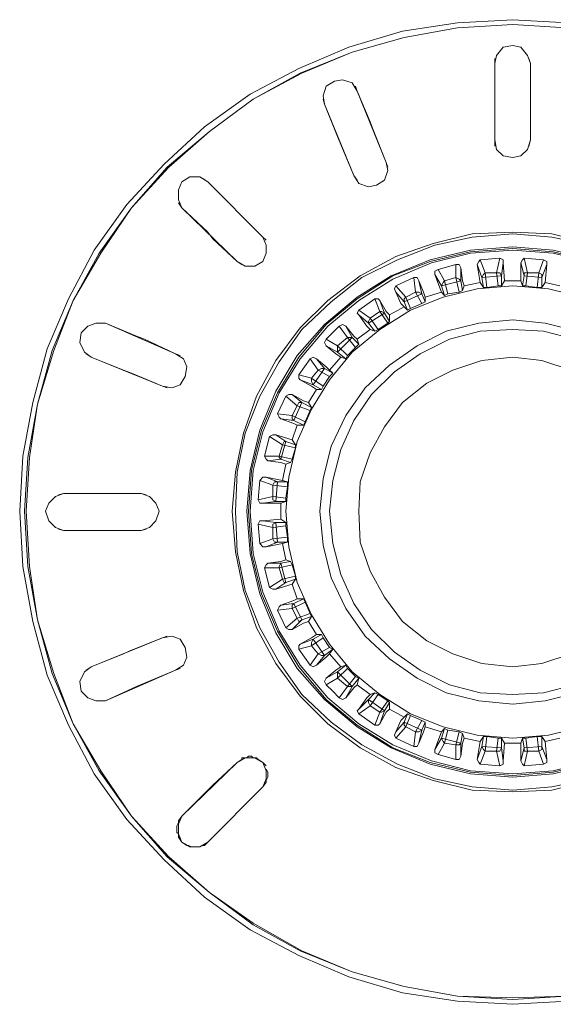
# Model space of a CAD drawing. Units: millimetres. Extents: x 589 to 3399, y 902 to 2722.
# Drawn here: x 1495 to 1509, y 2141 to 2167 of the extents above; entities that cross this region are included whole.
import ezdxf

# ---------------------------------------------------------------- set-up
doc = ezdxf.new("R2010")
doc.units = ezdxf.units.MM
doc.header["$LTSCALE"] = 50.8
doc.layers.add('レイヤー 1', color=7, linetype='Continuous', lineweight=0)

msp = doc.modelspace()

# ---------------------------------------------------------------- linework, layer by layer
at = {"layer": 'レイヤー 1', "color": 2, "linetype": 'Continuous', "lineweight": 0}
for p, q in [((1507.617, 2165.895), (1507.617, 2165.768)), ((1507.617, 2163.779), (1507.617, 2165.768)), ((1507.617, 2163.779), (1507.617, 2165.768)), ((1508.548, 2165.768), (1508.506, 2165.895)), ((1508.548, 2165.768), (1508.548, 2163.779)), ((1508.548, 2165.768), (1508.548, 2163.779)), ((1504.019, 2165.049), (1503.976, 2165.176)), ((1504.019, 2165.049), (1504.781, 2163.186)), ((1503.13, 2164.837), (1503.172, 2164.71)), ((1503.934, 2162.848), (1503.172, 2164.71)), ((1507.617, 2163.779), (1507.617, 2163.609)), ((1508.506, 2163.609), (1508.548, 2163.779)), ((1504.823, 2163.059), (1504.781, 2163.186)), ((1503.934, 2162.848), (1504.019, 2162.72)), ((1500.124, 2162.678), (1499.997, 2162.763)), ((1500.124, 2162.678), (1501.563, 2161.239)), ((1499.362, 2162.128), (1499.447, 2162.001)), ((1500.886, 2160.604), (1499.447, 2162.001)), ((1501.648, 2161.154), (1501.563, 2161.239)), ((1500.886, 2160.604), (1501.013, 2160.519)), ((1507.236, 2160.646), (1507.744, 2160.688)), ((1507.363, 2160.308), (1507.236, 2160.646)), ((1507.744, 2160.688), (1507.659, 2160.308)), ((1507.829, 2160.562), (1507.786, 2160.223)), ((1507.829, 2160.562), (1507.871, 2160.096)), ((1508.379, 2160.223), (1508.295, 2160.562)), ((1508.295, 2160.096), (1508.295, 2160.562)), ((1508.464, 2160.308), (1508.379, 2160.688)), ((1508.379, 2160.688), (1508.887, 2160.646)), ((1508.887, 2160.646), (1508.76, 2160.308)), ((1506.136, 2160.392), (1506.601, 2160.519)), ((1506.305, 2160.096), (1506.136, 2160.392)), ((1506.601, 2160.519), (1506.601, 2160.181)), ((1506.728, 2160.434), (1506.728, 2160.096)), ((1507.278, 2160.181), (1507.151, 2160.519)), ((1507.236, 2160.053), (1507.151, 2160.519)), ((1507.363, 2160.308), (1507.659, 2160.308)), ((1507.406, 2159.926), (1507.363, 2160.308)), ((1507.659, 2160.308), (1507.702, 2159.969)), ((1508.421, 2159.969), (1508.464, 2160.308)), ((1508.464, 2160.308), (1508.76, 2160.308)), ((1508.76, 2160.308), (1508.718, 2159.926)), ((1508.972, 2160.519), (1508.845, 2160.181)), ((1508.972, 2160.519), (1508.929, 2160.053)), ((1505.035, 2159.969), (1505.5, 2160.181)), ((1505.5, 2160.181), (1505.543, 2159.8)), ((1505.628, 2160.096), (1505.712, 2159.757)), ((1506.22, 2159.969), (1506.051, 2160.265)), ((1506.22, 2159.8), (1506.051, 2160.265)), ((1506.22, 2159.969), (1506.728, 2160.096)), ((1506.305, 2160.096), (1506.601, 2160.181)), ((1506.389, 2159.757), (1506.305, 2160.096)), ((1506.601, 2160.181), (1506.686, 2159.8)), ((1506.728, 2160.096), (1506.77, 2159.842)), ((1507.236, 2160.053), (1506.812, 2159.969)), ((1507.321, 2159.926), (1507.236, 2160.053)), ((1507.278, 2160.181), (1507.786, 2160.223)), ((1507.321, 2159.926), (1507.278, 2160.181)), ((1507.786, 2160.223), (1507.786, 2159.969)), ((1507.871, 2160.096), (1507.786, 2159.969)), ((1508.295, 2160.096), (1507.871, 2160.096)), ((1508.337, 2159.969), (1508.295, 2160.096)), ((1508.337, 2159.969), (1508.379, 2160.223)), ((1508.379, 2160.223), (1508.845, 2160.181)), ((1508.845, 2160.181), (1508.845, 2159.926)), ((1508.929, 2160.053), (1508.845, 2159.926)), ((1509.31, 2159.969), (1508.929, 2160.053)), ((1505.289, 2159.673), (1505.035, 2159.969)), ((1505.247, 2159.545), (1505.035, 2159.8)), ((1505.289, 2159.673), (1505.543, 2159.8)), ((1505.543, 2159.8), (1505.712, 2159.503)), ((1506.22, 2159.8), (1505.797, 2159.673)), ((1506.305, 2159.715), (1506.22, 2159.969)), ((1506.305, 2159.715), (1506.22, 2159.8)), ((1506.686, 2159.8), (1506.389, 2159.757)), ((1506.77, 2159.842), (1506.686, 2159.8)), ((1506.812, 2159.969), (1506.77, 2159.842)), ((1507.406, 2159.926), (1507.321, 2159.926)), ((1507.702, 2159.969), (1507.406, 2159.926)), ((1507.786, 2159.969), (1507.702, 2159.969)), ((1508.421, 2159.969), (1508.337, 2159.969)), ((1508.718, 2159.926), (1508.421, 2159.969)), ((1508.845, 2159.926), (1508.718, 2159.926)), ((1504.061, 2159.334), (1504.484, 2159.63)), ((1504.484, 2159.63), (1504.611, 2159.292)), ((1504.611, 2159.587), (1504.738, 2159.249)), ((1505.247, 2159.545), (1505.712, 2159.757)), ((1505.331, 2159.334), (1505.247, 2159.545)), ((1505.415, 2159.376), (1505.289, 2159.673)), ((1505.712, 2159.503), (1505.415, 2159.376)), ((1505.712, 2159.757), (1505.797, 2159.545)), ((1505.797, 2159.545), (1505.712, 2159.503)), ((1505.797, 2159.673), (1505.797, 2159.545)), ((1506.389, 2159.757), (1506.305, 2159.715)), ((1504.358, 2159.122), (1504.061, 2159.334)), ((1504.315, 2158.995), (1504.738, 2159.249)), ((1504.358, 2159.122), (1504.611, 2159.292)), ((1504.611, 2159.292), (1504.823, 2158.995)), ((1504.738, 2159.249), (1504.866, 2159.037)), ((1505.247, 2159.418), (1504.866, 2159.206)), ((1505.331, 2159.334), (1505.247, 2159.418)), ((1505.415, 2159.376), (1505.331, 2159.334)), ((1497.457, 2158.995), (1497.288, 2158.995)), ((1497.457, 2158.995), (1499.277, 2158.19)), ((1504.315, 2158.995), (1504.061, 2159.206)), ((1504.484, 2158.784), (1504.315, 2158.995)), ((1504.569, 2158.826), (1504.358, 2159.122)), ((1504.823, 2158.995), (1504.569, 2158.826)), ((1504.866, 2159.037), (1504.823, 2158.995)), ((1504.866, 2159.206), (1504.866, 2159.037)), ((1503.214, 2158.572), (1503.553, 2158.911)), ((1503.553, 2158.911), (1503.765, 2158.614)), ((1503.722, 2158.911), (1503.892, 2158.614)), ((1504.358, 2158.826), (1504.019, 2158.572)), ((1504.484, 2158.784), (1504.358, 2158.826)), ((1504.569, 2158.826), (1504.484, 2158.784)), ((1503.511, 2158.403), (1503.214, 2158.572)), ((1503.511, 2158.233), (1503.892, 2158.614)), ((1503.511, 2158.403), (1503.765, 2158.614)), ((1503.765, 2158.614), (1503.976, 2158.36)), ((1503.892, 2158.614), (1503.765, 2158.614)), ((1503.892, 2158.614), (1504.061, 2158.445)), ((1504.019, 2158.572), (1504.061, 2158.445)), ((1503.511, 2158.233), (1503.214, 2158.403)), ((1503.765, 2158.148), (1503.511, 2158.403)), ((1503.511, 2158.403), (1503.511, 2158.233)), ((1503.722, 2158.064), (1503.511, 2158.233)), ((1503.976, 2158.36), (1503.765, 2158.148)), ((1504.061, 2158.445), (1503.976, 2158.36)), ((1496.949, 2158.19), (1497.076, 2158.106)), ((1498.939, 2157.344), (1497.076, 2158.106)), ((1499.404, 2158.148), (1499.277, 2158.19)), ((1502.495, 2157.641), (1502.791, 2158.064)), ((1502.791, 2158.064), (1503.003, 2157.767)), ((1502.96, 2158.064), (1503.172, 2157.81)), ((1503.595, 2158.106), (1503.299, 2157.767)), ((1503.722, 2158.064), (1503.595, 2158.106)), ((1503.765, 2158.148), (1503.722, 2158.064)), ((1502.833, 2157.556), (1503.003, 2157.767)), ((1502.875, 2157.386), (1503.172, 2157.81)), ((1503.003, 2157.767), (1503.299, 2157.598)), ((1503.172, 2157.81), (1503.384, 2157.682)), ((1503.299, 2157.767), (1503.384, 2157.682)), ((1502.833, 2157.556), (1502.495, 2157.641)), ((1502.875, 2157.386), (1502.537, 2157.513)), ((1503.13, 2157.344), (1502.833, 2157.556)), ((1503.299, 2157.598), (1503.13, 2157.344)), ((1503.384, 2157.682), (1503.299, 2157.598)), ((1498.939, 2157.344), (1499.066, 2157.302)), ((1502.96, 2157.259), (1502.748, 2156.92)), ((1503.087, 2157.259), (1502.875, 2157.386)), ((1503.087, 2157.259), (1502.96, 2157.259)), ((1503.13, 2157.344), (1503.087, 2157.259)), ((1501.944, 2156.625), (1502.156, 2157.09)), ((1502.156, 2157.09), (1502.452, 2156.836)), ((1502.325, 2157.133), (1502.579, 2156.92)), ((1502.325, 2156.582), (1502.452, 2156.836)), ((1502.368, 2156.455), (1502.579, 2156.92)), ((1502.452, 2156.836), (1502.791, 2156.709)), ((1502.579, 2156.92), (1502.833, 2156.794)), ((1502.791, 2156.709), (1502.664, 2156.412)), ((1502.748, 2156.92), (1502.833, 2156.794)), ((1502.833, 2156.794), (1502.791, 2156.709)), ((1502.325, 2156.582), (1501.944, 2156.625)), ((1502.368, 2156.455), (1502.029, 2156.497)), ((1502.664, 2156.412), (1502.325, 2156.582)), ((1502.622, 2156.328), (1502.368, 2156.455)), ((1502.452, 2156.328), (1502.325, 2155.947)), ((1502.622, 2156.328), (1502.452, 2156.328)), ((1502.664, 2156.412), (1502.622, 2156.328)), ((1501.606, 2155.523), (1501.733, 2156.031)), ((1501.733, 2156.031), (1502.072, 2155.82)), ((1501.902, 2156.074), (1502.156, 2155.905)), ((1501.902, 2156.074), (1502.325, 2155.947)), ((1502.029, 2155.439), (1502.156, 2155.905)), ((1502.156, 2155.905), (1502.41, 2155.82)), ((1502.325, 2155.947), (1502.41, 2155.82)), ((1501.987, 2155.523), (1502.072, 2155.82)), ((1502.072, 2155.82), (1502.41, 2155.736)), ((1502.41, 2155.736), (1502.325, 2155.439)), ((1502.41, 2155.82), (1502.41, 2155.736)), ((1501.987, 2155.523), (1501.606, 2155.523)), ((1502.029, 2155.439), (1501.691, 2155.397)), ((1502.325, 2155.439), (1501.987, 2155.523)), ((1502.283, 2155.354), (1502.029, 2155.439)), ((1502.325, 2155.439), (1502.283, 2155.354)), ((1502.156, 2155.312), (1502.072, 2154.889)), ((1502.283, 2155.354), (1502.156, 2155.312)), ((1501.436, 2154.381), (1501.478, 2154.889)), ((1501.478, 2154.889), (1501.817, 2154.762)), ((1501.648, 2154.974), (1501.944, 2154.847)), ((1501.648, 2154.974), (1502.072, 2154.889)), ((1502.072, 2154.889), (1502.199, 2154.847)), ((1501.817, 2154.762), (1502.199, 2154.719)), ((1501.817, 2154.466), (1501.817, 2154.762)), ((1501.902, 2154.339), (1501.944, 2154.847)), ((1501.944, 2154.847), (1502.199, 2154.847)), ((1502.199, 2154.719), (1502.156, 2154.423)), ((1502.199, 2154.847), (1502.199, 2154.719)), ((1496.357, 2154.55), (1496.229, 2154.508)), ((1496.357, 2154.55), (1498.388, 2154.55)), ((1496.357, 2154.55), (1498.388, 2154.55)), ((1498.516, 2154.508), (1498.388, 2154.55)), ((1501.817, 2154.466), (1501.436, 2154.381)), ((1502.156, 2154.423), (1501.817, 2154.466)), ((1502.156, 2154.423), (1502.156, 2154.339)), ((1501.902, 2154.339), (1501.563, 2154.296)), ((1502.029, 2154.296), (1501.563, 2154.296)), ((1502.156, 2154.339), (1501.902, 2154.339)), ((1502.156, 2154.339), (1502.029, 2154.296)), ((1502.029, 2154.296), (1502.029, 2153.873)), ((1501.563, 2153.83), (1502.029, 2153.873)), ((1502.029, 2153.873), (1502.156, 2153.788)), ((1496.229, 2153.619), (1496.357, 2153.577)), ((1498.388, 2153.577), (1498.516, 2153.619)), ((1501.436, 2153.746), (1501.817, 2153.661)), ((1501.478, 2153.238), (1501.436, 2153.746)), ((1501.563, 2153.83), (1501.902, 2153.788)), ((1501.817, 2153.661), (1502.156, 2153.703)), ((1501.817, 2153.364), (1501.817, 2153.661)), ((1501.902, 2153.788), (1502.156, 2153.788)), ((1501.944, 2153.28), (1501.902, 2153.788)), ((1502.156, 2153.788), (1502.156, 2153.703)), ((1502.156, 2153.703), (1502.199, 2153.407)), ((1498.388, 2153.577), (1496.357, 2153.577)), ((1498.388, 2153.577), (1496.357, 2153.577)), ((1501.817, 2153.364), (1501.478, 2153.238)), ((1502.199, 2153.407), (1501.817, 2153.364)), ((1502.199, 2153.407), (1502.199, 2153.28)), ((1501.944, 2153.28), (1501.648, 2153.153)), ((1502.072, 2153.238), (1501.648, 2153.153)), ((1502.199, 2153.28), (1501.944, 2153.28)), ((1502.199, 2153.28), (1502.072, 2153.238)), ((1502.072, 2153.238), (1502.156, 2152.814)), ((1501.606, 2152.603), (1501.987, 2152.603)), ((1501.733, 2152.095), (1501.606, 2152.603)), ((1501.691, 2152.73), (1502.029, 2152.73)), ((1501.987, 2152.603), (1502.325, 2152.687)), ((1502.072, 2152.306), (1501.987, 2152.603)), ((1502.029, 2152.73), (1502.283, 2152.772)), ((1502.156, 2152.222), (1502.029, 2152.73)), ((1502.156, 2152.814), (1502.283, 2152.772)), ((1502.283, 2152.772), (1502.325, 2152.687)), ((1502.325, 2152.687), (1502.41, 2152.391)), ((1502.41, 2152.391), (1502.072, 2152.306)), ((1502.41, 2152.391), (1502.41, 2152.306)), ((1502.072, 2152.306), (1501.733, 2152.095)), ((1502.156, 2152.222), (1501.902, 2152.052)), ((1502.325, 2152.18), (1501.902, 2152.052)), ((1502.41, 2152.306), (1502.156, 2152.222)), ((1502.41, 2152.306), (1502.325, 2152.18)), ((1502.325, 2152.18), (1502.452, 2151.799)), ((1502.368, 2151.672), (1502.622, 2151.799)), ((1502.452, 2151.799), (1502.622, 2151.799)), ((1502.622, 2151.799), (1502.664, 2151.714)), ((1501.944, 2151.502), (1502.325, 2151.544)), ((1502.029, 2151.629), (1502.368, 2151.672)), ((1502.325, 2151.544), (1502.664, 2151.714)), ((1502.452, 2151.291), (1502.325, 2151.544)), ((1502.579, 2151.248), (1502.368, 2151.672)), ((1502.664, 2151.714), (1502.791, 2151.417)), ((1502.156, 2151.036), (1501.944, 2151.502)), ((1502.452, 2151.291), (1502.156, 2151.036)), ((1502.791, 2151.417), (1502.452, 2151.291)), ((1502.833, 2151.333), (1502.579, 2151.248)), ((1502.833, 2151.333), (1502.748, 2151.206)), ((1502.791, 2151.417), (1502.833, 2151.333)), ((1502.579, 2151.248), (1502.325, 2150.994)), ((1502.748, 2151.206), (1502.96, 2150.867)), ((1497.076, 2150.02), (1498.939, 2150.782)), ((1499.066, 2150.825), (1498.939, 2150.782)), ((1502.833, 2150.571), (1503.13, 2150.782)), ((1502.875, 2150.74), (1503.087, 2150.867)), ((1502.96, 2150.867), (1503.087, 2150.867)), ((1503.087, 2150.867), (1503.13, 2150.782)), ((1503.13, 2150.782), (1503.299, 2150.528)), ((1502.495, 2150.486), (1502.833, 2150.571)), ((1502.537, 2150.613), (1502.875, 2150.74)), ((1503.003, 2150.359), (1502.833, 2150.571)), ((1503.172, 2150.317), (1502.875, 2150.74)), ((1503.299, 2150.528), (1503.003, 2150.359)), ((1503.299, 2150.528), (1503.384, 2150.486)), ((1502.791, 2150.063), (1502.495, 2150.486)), ((1503.003, 2150.359), (1502.791, 2150.063)), ((1503.172, 2150.317), (1502.96, 2150.063)), ((1503.384, 2150.486), (1503.172, 2150.317)), ((1503.384, 2150.486), (1503.299, 2150.359)), ((1503.299, 2150.359), (1503.595, 2150.02)), ((1497.076, 2150.02), (1496.949, 2149.936)), ((1503.511, 2149.893), (1503.722, 2150.063)), ((1503.722, 2150.063), (1503.765, 2149.978)), ((1499.277, 2149.936), (1497.457, 2149.132)), ((1499.277, 2149.936), (1499.404, 2149.978)), ((1503.214, 2149.724), (1503.511, 2149.893)), ((1503.511, 2149.724), (1503.765, 2149.978)), ((1503.892, 2149.513), (1503.511, 2149.893)), ((1503.511, 2149.893), (1503.511, 2149.724)), ((1503.765, 2149.978), (1503.976, 2149.766)), ((1503.976, 2149.766), (1503.765, 2149.513)), ((1503.976, 2149.766), (1504.061, 2149.724)), ((1503.214, 2149.555), (1503.511, 2149.724)), ((1503.384, 2149.385), (1503.214, 2149.555)), ((1503.765, 2149.513), (1503.511, 2149.724)), ((1503.765, 2149.513), (1503.553, 2149.216)), ((1503.892, 2149.513), (1503.722, 2149.216)), ((1503.765, 2149.513), (1503.892, 2149.513)), ((1504.061, 2149.724), (1503.892, 2149.513)), ((1504.061, 2149.724), (1504.019, 2149.555)), ((1504.019, 2149.555), (1504.358, 2149.301)), ((1503.553, 2149.216), (1503.384, 2149.385)), ((1504.315, 2149.174), (1504.484, 2149.343)), ((1504.358, 2149.301), (1504.484, 2149.343)), ((1504.358, 2149.004), (1504.569, 2149.301)), ((1504.484, 2149.343), (1504.569, 2149.301)), ((1504.569, 2149.301), (1504.823, 2149.132)), ((1497.288, 2149.132), (1497.457, 2149.132)), ((1504.061, 2148.919), (1504.315, 2149.174)), ((1504.061, 2148.793), (1504.358, 2149.004)), ((1504.738, 2148.877), (1504.315, 2149.174)), ((1504.611, 2148.835), (1504.358, 2149.004)), ((1504.823, 2149.132), (1504.611, 2148.835)), ((1504.866, 2149.089), (1504.738, 2148.877)), ((1504.823, 2149.132), (1504.866, 2149.089)), ((1504.866, 2149.089), (1504.866, 2148.919)), ((1504.484, 2148.496), (1504.061, 2148.793)), ((1504.611, 2148.835), (1504.484, 2148.496)), ((1504.738, 2148.877), (1504.611, 2148.539)), ((1504.866, 2148.919), (1505.247, 2148.708)), ((1505.247, 2148.581), (1505.331, 2148.793)), ((1505.247, 2148.708), (1505.331, 2148.793)), ((1505.289, 2148.454), (1505.415, 2148.75)), ((1505.331, 2148.793), (1505.415, 2148.75)), ((1505.415, 2148.75), (1505.712, 2148.624)), ((1505.035, 2148.327), (1505.247, 2148.581)), ((1505.035, 2148.158), (1505.289, 2148.454)), ((1505.247, 2148.581), (1505.712, 2148.369)), ((1505.543, 2148.327), (1505.289, 2148.454)), ((1505.712, 2148.624), (1505.543, 2148.327)), ((1505.712, 2148.624), (1505.797, 2148.581)), ((1505.797, 2148.581), (1505.712, 2148.369)), ((1505.797, 2148.581), (1505.797, 2148.454)), ((1505.797, 2148.454), (1506.22, 2148.327)), ((1505.543, 2148.327), (1505.5, 2147.946)), ((1505.712, 2148.369), (1505.628, 2148.03)), ((1506.051, 2147.861), (1506.22, 2148.327)), ((1506.22, 2148.158), (1506.305, 2148.412)), ((1506.22, 2148.327), (1506.305, 2148.412)), ((1506.305, 2148.412), (1506.389, 2148.369)), ((1506.305, 2148.03), (1506.389, 2148.369)), ((1506.389, 2148.369), (1506.686, 2148.327)), ((1506.686, 2148.327), (1506.601, 2147.988)), ((1506.686, 2148.327), (1506.77, 2148.285)), ((1506.77, 2148.285), (1506.728, 2148.03)), ((1506.77, 2148.285), (1506.812, 2148.158)), ((1507.236, 2148.073), (1507.321, 2148.2)), ((1507.278, 2147.946), (1507.321, 2148.2)), ((1507.321, 2148.2), (1507.406, 2148.2)), ((1507.363, 2147.819), (1507.406, 2148.2)), ((1507.406, 2148.2), (1507.702, 2148.158)), ((1508.421, 2148.158), (1508.718, 2148.2)), ((1508.718, 2148.2), (1508.76, 2147.819)), ((1508.718, 2148.2), (1508.845, 2148.2)), ((1508.845, 2148.2), (1508.845, 2147.946)), ((1508.845, 2148.2), (1508.929, 2148.073)), ((1505.5, 2147.946), (1505.035, 2148.158)), ((1506.051, 2147.861), (1506.22, 2148.158)), ((1506.136, 2147.735), (1506.305, 2148.03)), ((1506.22, 2148.158), (1506.728, 2148.03)), ((1506.601, 2147.988), (1506.305, 2148.03)), ((1506.601, 2147.988), (1506.601, 2147.607)), ((1506.728, 2148.03), (1506.728, 2147.692)), ((1506.812, 2148.158), (1507.236, 2148.073)), ((1507.151, 2147.607), (1507.236, 2148.073)), ((1507.151, 2147.607), (1507.278, 2147.946)), ((1507.278, 2147.946), (1507.786, 2147.904)), ((1507.702, 2148.158), (1507.659, 2147.819)), ((1507.702, 2148.158), (1507.786, 2148.158)), ((1507.786, 2148.158), (1507.786, 2147.904)), ((1507.786, 2148.158), (1507.871, 2148.03)), ((1507.871, 2148.03), (1507.829, 2147.565)), ((1507.871, 2148.03), (1508.295, 2148.03)), ((1508.295, 2148.03), (1508.337, 2148.158)), ((1508.295, 2147.565), (1508.295, 2148.03)), ((1508.379, 2147.904), (1508.337, 2148.158)), ((1508.337, 2148.158), (1508.421, 2148.158)), ((1508.379, 2147.904), (1508.845, 2147.946)), ((1508.464, 2147.819), (1508.421, 2148.158)), ((1508.845, 2147.946), (1508.972, 2147.607)), ((1508.929, 2148.073), (1509.31, 2148.158)), ((1508.929, 2148.073), (1508.972, 2147.607)), ((1501.182, 2147.692), (1501.14, 2147.65)), ((1501.267, 2147.692), (1501.182, 2147.692)), ((1501.31, 2147.65), (1501.267, 2147.692)), ((1506.601, 2147.607), (1506.136, 2147.735)), ((1507.236, 2147.48), (1507.363, 2147.819)), ((1507.659, 2147.819), (1507.363, 2147.819)), ((1507.659, 2147.819), (1507.744, 2147.438)), ((1507.786, 2147.904), (1507.829, 2147.565)), ((1508.295, 2147.565), (1508.379, 2147.904)), ((1508.379, 2147.438), (1508.464, 2147.819)), ((1508.76, 2147.819), (1508.464, 2147.819)), ((1508.76, 2147.819), (1508.887, 2147.48)), ((1499.447, 2146.126), (1500.886, 2147.522)), ((1501.013, 2147.607), (1500.886, 2147.522)), ((1501.013, 2147.65), (1501.013, 2147.607)), ((1501.14, 2147.65), (1501.013, 2147.65)), ((1501.394, 2147.65), (1501.31, 2147.65)), ((1501.436, 2147.607), (1501.394, 2147.65)), ((1501.563, 2147.522), (1501.436, 2147.607)), ((1501.648, 2147.438), (1501.563, 2147.522)), ((1507.744, 2147.438), (1507.236, 2147.48)), ((1508.887, 2147.48), (1508.379, 2147.438)), ((1501.691, 2147.269), (1501.648, 2147.353)), ((1501.691, 2147.184), (1501.691, 2147.269)), ((1501.563, 2146.888), (1501.648, 2147.015)), ((1501.648, 2147.015), (1501.648, 2147.057)), ((1501.563, 2146.888), (1500.124, 2145.448)), ((1499.362, 2145.957), (1499.319, 2145.872)), ((1499.447, 2146.126), (1499.362, 2145.999)), ((1499.362, 2145.999), (1499.362, 2145.957)), ((1499.319, 2145.872), (1499.319, 2145.787)), ((1499.362, 2145.66), (1499.362, 2145.576)), ((1500.04, 2145.363), (1500.124, 2145.448)), ((1499.574, 2145.363), (1499.616, 2145.363)), ((1499.616, 2145.363), (1499.701, 2145.321)), ((1499.701, 2145.321), (1499.743, 2145.321)), ((1499.743, 2145.321), (1499.827, 2145.321)), ((1499.827, 2145.321), (1499.912, 2145.321)), ((1499.912, 2145.321), (1499.997, 2145.363)), ((1499.997, 2145.363), (1500.04, 2145.363))]:
    msp.add_line(p, q, dxfattribs=at)
at = {"layer": 'レイヤー 1', "color": 2, "linetype": 'Continuous', "lineweight": 0, "flags": 128}
for points in [[(1509.522, 2166.827), (1508.083, 2166.911), (1506.643, 2166.827), (1505.205, 2166.615), (1503.807, 2166.191), (1502.495, 2165.641), (1501.225, 2164.964), (1500.04, 2164.118), (1498.981, 2163.144), (1498.007, 2162.085), (1497.161, 2160.9), (1496.483, 2159.63), (1495.933, 2158.318), (1495.552, 2156.92), (1495.298, 2155.523), (1495.213, 2154.084), (1495.298, 2152.645), (1495.552, 2151.206), (1495.933, 2149.808), (1496.483, 2148.496), (1497.161, 2147.226), (1498.007, 2146.041), (1498.981, 2144.983), (1500.04, 2144.009), (1501.225, 2143.162), (1502.495, 2142.485), (1503.807, 2141.935), (1505.205, 2141.512), (1506.643, 2141.299), (1508.083, 2141.215), (1509.522, 2141.299)], [(1509.479, 2166.7), (1508.083, 2166.785), (1506.643, 2166.7), (1505.247, 2166.446), (1503.892, 2166.065), (1502.537, 2165.515), (1501.31, 2164.837), (1500.166, 2163.99), (1499.066, 2163.059), (1498.135, 2162.001), (1497.288, 2160.815), (1496.61, 2159.587), (1496.06, 2158.275), (1495.679, 2156.878), (1495.425, 2155.481), (1495.34, 2154.084), (1495.425, 2152.645), (1495.679, 2151.248), (1496.06, 2149.851), (1496.61, 2148.539), (1497.288, 2147.311), (1498.135, 2146.126), (1499.066, 2145.068), (1500.166, 2144.136), (1501.31, 2143.29), (1502.537, 2142.612), (1503.892, 2142.062), (1505.247, 2141.681), (1506.643, 2141.426), (1508.083, 2141.342), (1509.479, 2141.426)], [(1509.479, 2166.7), (1508.083, 2166.785), (1506.643, 2166.7), (1505.247, 2166.446), (1503.892, 2166.065), (1502.579, 2165.515), (1501.31, 2164.837), (1500.166, 2163.99), (1499.108, 2163.059), (1498.135, 2162.001), (1497.33, 2160.815), (1496.61, 2159.587), (1496.102, 2158.275), (1495.679, 2156.878), (1495.468, 2155.481), (1495.383, 2154.084), (1495.468, 2152.645), (1495.679, 2151.248), (1496.102, 2149.851), (1496.61, 2148.539), (1497.33, 2147.311), (1498.135, 2146.126), (1499.108, 2145.068), (1500.166, 2144.136), (1501.31, 2143.332), (1502.579, 2142.612), (1503.892, 2142.062), (1505.247, 2141.681), (1506.643, 2141.426), (1508.083, 2141.384), (1509.479, 2141.426)], [(1508.548, 2165.768), (1508.464, 2165.98), (1508.295, 2166.191), (1508.083, 2166.234), (1507.829, 2166.191), (1507.659, 2165.98), (1507.617, 2165.768)], [(1504.019, 2165.049), (1503.892, 2165.26), (1503.638, 2165.345), (1503.426, 2165.303), (1503.214, 2165.176), (1503.13, 2164.922), (1503.172, 2164.71)], [(1504.019, 2165.049), (1504.358, 2164.244), (1504.442, 2164.033), (1504.781, 2163.186)], [(1503.934, 2162.848), (1503.595, 2163.652), (1503.511, 2163.863), (1503.172, 2164.71)], [(1507.617, 2163.779), (1507.659, 2163.524), (1507.829, 2163.355), (1508.083, 2163.313), (1508.295, 2163.355), (1508.464, 2163.524), (1508.548, 2163.779)], [(1503.934, 2162.848), (1504.061, 2162.636), (1504.315, 2162.551), (1504.527, 2162.593), (1504.738, 2162.72), (1504.823, 2162.975), (1504.781, 2163.186)], [(1500.124, 2162.678), (1499.912, 2162.806), (1499.658, 2162.806), (1499.447, 2162.678), (1499.362, 2162.467), (1499.362, 2162.212), (1499.447, 2162.001)], [(1500.124, 2162.678), (1500.759, 2162.043), (1500.928, 2161.874), (1501.563, 2161.239)], [(1500.886, 2160.604), (1500.251, 2161.196), (1500.124, 2161.365), (1499.447, 2162.001)], [(1510.115, 2161.07), (1509.099, 2161.323), (1508.083, 2161.365), (1507.025, 2161.323), (1506.008, 2161.07), (1505.035, 2160.731), (1504.103, 2160.223), (1503.256, 2159.587), (1502.537, 2158.868), (1501.902, 2158.021), (1501.394, 2157.09), (1501.055, 2156.117), (1500.844, 2155.1), (1500.759, 2154.084), (1500.844, 2153.026), (1501.055, 2152.01), (1501.394, 2151.036), (1501.902, 2150.105), (1502.537, 2149.258), (1503.256, 2148.539), (1504.103, 2147.904), (1505.035, 2147.396), (1506.008, 2147.057), (1507.025, 2146.803), (1508.083, 2146.761), (1509.099, 2146.803), (1510.115, 2147.057)], [(1510.115, 2161.027), (1509.099, 2161.239), (1508.083, 2161.323), (1507.025, 2161.239), (1506.051, 2161.027), (1505.077, 2160.646), (1504.145, 2160.181), (1503.341, 2159.545), (1502.579, 2158.826), (1501.987, 2157.979), (1501.478, 2157.09), (1501.097, 2156.117), (1500.886, 2155.1), (1500.844, 2154.084), (1500.886, 2153.026), (1501.097, 2152.01), (1501.478, 2151.036), (1501.987, 2150.147), (1502.579, 2149.301), (1503.341, 2148.581), (1504.145, 2147.988), (1505.077, 2147.48), (1506.051, 2147.099), (1507.025, 2146.888), (1508.083, 2146.803), (1509.099, 2146.888), (1510.115, 2147.099)], [(1500.886, 2160.604), (1501.097, 2160.477), (1501.352, 2160.477), (1501.563, 2160.604), (1501.648, 2160.815), (1501.648, 2161.027), (1501.563, 2161.239)], [(1510.2, 2160.646), (1509.141, 2160.9), (1508.083, 2160.984), (1506.982, 2160.9), (1505.923, 2160.646), (1504.908, 2160.223), (1504.019, 2159.673), (1503.172, 2158.953), (1502.452, 2158.148), (1501.902, 2157.217), (1501.478, 2156.201), (1501.225, 2155.142), (1501.14, 2154.084), (1501.225, 2152.984), (1501.478, 2151.925), (1501.902, 2150.91), (1502.452, 2149.978), (1503.172, 2149.174), (1504.019, 2148.454), (1504.908, 2147.904), (1505.923, 2147.48), (1506.982, 2147.226), (1508.083, 2147.141), (1509.141, 2147.226), (1510.2, 2147.48)], [(1510.2, 2160.604), (1509.141, 2160.857), (1508.083, 2160.942), (1506.982, 2160.857), (1505.923, 2160.604), (1504.95, 2160.223), (1504.019, 2159.63), (1503.214, 2158.953), (1502.495, 2158.106), (1501.944, 2157.175), (1501.521, 2156.201), (1501.267, 2155.142), (1501.182, 2154.084), (1501.267, 2152.984), (1501.521, 2151.925), (1501.944, 2150.952), (1502.495, 2150.02), (1503.214, 2149.174), (1504.019, 2148.496), (1504.95, 2147.904), (1505.923, 2147.522), (1506.982, 2147.269), (1508.083, 2147.184), (1509.141, 2147.269), (1510.2, 2147.522)], [(1510.2, 2160.562), (1509.141, 2160.815), (1508.083, 2160.9), (1506.982, 2160.815), (1505.966, 2160.562), (1504.95, 2160.139), (1504.061, 2159.587), (1503.256, 2158.911), (1502.537, 2158.064), (1501.987, 2157.175), (1501.563, 2156.159), (1501.31, 2155.142), (1501.225, 2154.084), (1501.31, 2152.984), (1501.563, 2151.968), (1501.987, 2150.952), (1502.537, 2150.063), (1503.256, 2149.216), (1504.061, 2148.539), (1504.95, 2147.988), (1505.966, 2147.565), (1506.982, 2147.311), (1508.083, 2147.226), (1509.141, 2147.311), (1510.2, 2147.565)], [(1507.151, 2160.519), (1507.194, 2160.604), (1507.236, 2160.646)], [(1507.744, 2160.688), (1507.829, 2160.646), (1507.829, 2160.562)], [(1508.295, 2160.562), (1508.337, 2160.646), (1508.379, 2160.688)], [(1508.887, 2160.646), (1508.972, 2160.604), (1508.972, 2160.519)], [(1506.051, 2160.265), (1506.051, 2160.349), (1506.136, 2160.392)], [(1506.601, 2160.519), (1506.686, 2160.519), (1506.728, 2160.434)], [(1506.728, 2160.434), (1506.77, 2160.096), (1506.812, 2159.969)], [(1507.363, 2160.308), (1507.321, 2160.265), (1507.278, 2160.181)], [(1507.786, 2160.223), (1507.744, 2160.308), (1507.659, 2160.308)], [(1508.464, 2160.308), (1508.379, 2160.308), (1508.379, 2160.223)], [(1508.845, 2160.181), (1508.845, 2160.265), (1508.76, 2160.308)], [(1505.5, 2160.181), (1505.585, 2160.181), (1505.628, 2160.096)], [(1505.628, 2160.096), (1505.754, 2159.8), (1505.797, 2159.673)], [(1506.305, 2160.096), (1506.262, 2160.053), (1506.22, 2159.969)], [(1506.728, 2160.096), (1506.686, 2160.139), (1506.601, 2160.181)], [(1509.903, 2159.673), (1509.014, 2159.884), (1508.083, 2159.969), (1507.151, 2159.884), (1506.262, 2159.673), (1505.415, 2159.334), (1504.611, 2158.826), (1503.892, 2158.233), (1503.299, 2157.513), (1502.833, 2156.751), (1502.452, 2155.905), (1502.241, 2154.974), (1502.156, 2154.084), (1502.241, 2153.153), (1502.452, 2152.222), (1502.833, 2151.375), (1503.299, 2150.613), (1503.892, 2149.893), (1504.611, 2149.301), (1505.415, 2148.793), (1506.262, 2148.454), (1507.151, 2148.243), (1508.083, 2148.158), (1509.014, 2148.243), (1509.903, 2148.454)], [(1505.035, 2159.8), (1504.992, 2159.884), (1505.035, 2159.969)], [(1505.247, 2159.418), (1505.162, 2159.503), (1505.035, 2159.8)], [(1505.712, 2159.757), (1505.628, 2159.8), (1505.543, 2159.8)], [(1504.484, 2159.63), (1504.569, 2159.63), (1504.611, 2159.587)], [(1504.611, 2159.587), (1504.781, 2159.292), (1504.866, 2159.206)], [(1505.289, 2159.673), (1505.247, 2159.63), (1505.247, 2159.545)], [(1504.061, 2159.206), (1504.019, 2159.249), (1504.061, 2159.334)], [(1504.738, 2159.249), (1504.653, 2159.292), (1504.611, 2159.292)], [(1497.457, 2158.995), (1497.203, 2158.995), (1496.991, 2158.911), (1496.822, 2158.741), (1496.78, 2158.487), (1496.907, 2158.233), (1497.076, 2158.106)], [(1497.457, 2158.995), (1498.261, 2158.656), (1498.473, 2158.572), (1499.277, 2158.19)], [(1509.776, 2158.784), (1508.929, 2158.995), (1508.083, 2159.079), (1507.194, 2158.995), (1506.347, 2158.784), (1505.585, 2158.403), (1504.866, 2157.895), (1504.23, 2157.302), (1503.722, 2156.582), (1503.341, 2155.778), (1503.13, 2154.931), (1503.045, 2154.084), (1503.13, 2153.195), (1503.341, 2152.348), (1503.722, 2151.544), (1504.23, 2150.825), (1504.866, 2150.232), (1505.585, 2149.724), (1506.347, 2149.343), (1507.194, 2149.132), (1508.083, 2149.047), (1508.929, 2149.132), (1509.776, 2149.343)], [(1504.358, 2158.826), (1504.273, 2158.911), (1504.061, 2159.206)], [(1504.358, 2159.122), (1504.315, 2159.037), (1504.315, 2158.995)], [(1509.692, 2158.572), (1508.887, 2158.784), (1508.083, 2158.826), (1507.236, 2158.784), (1506.431, 2158.572), (1505.67, 2158.19), (1504.992, 2157.725), (1504.4, 2157.133), (1503.934, 2156.455), (1503.595, 2155.693), (1503.384, 2154.889), (1503.299, 2154.084), (1503.384, 2153.238), (1503.595, 2152.433), (1503.934, 2151.672), (1504.4, 2150.994), (1504.992, 2150.402), (1505.67, 2149.936), (1506.431, 2149.555), (1507.236, 2149.343), (1508.083, 2149.301), (1508.887, 2149.343), (1509.692, 2149.555)], [(1509.692, 2158.572), (1508.887, 2158.784), (1508.083, 2158.826), (1507.236, 2158.784), (1506.431, 2158.572), (1505.67, 2158.19), (1504.992, 2157.725), (1504.4, 2157.133), (1503.934, 2156.455), (1503.595, 2155.693), (1503.384, 2154.889), (1503.299, 2154.084), (1503.384, 2153.238), (1503.595, 2152.433), (1503.934, 2151.672), (1504.4, 2150.994), (1504.992, 2150.402), (1505.67, 2149.936), (1506.431, 2149.555), (1507.236, 2149.343), (1508.083, 2149.301), (1508.887, 2149.343), (1509.692, 2149.555)], [(1503.553, 2158.911), (1503.638, 2158.953), (1503.722, 2158.911)], [(1503.722, 2158.911), (1503.934, 2158.656), (1504.019, 2158.572)], [(1503.214, 2158.403), (1503.172, 2158.487), (1503.214, 2158.572)], [(1503.595, 2158.106), (1503.469, 2158.19), (1503.214, 2158.403)], [(1498.939, 2157.344), (1498.135, 2157.682), (1497.922, 2157.767), (1497.076, 2158.106)], [(1498.939, 2157.344), (1499.193, 2157.302), (1499.404, 2157.386), (1499.532, 2157.598), (1499.574, 2157.851), (1499.489, 2158.064), (1499.277, 2158.19)], [(1502.791, 2158.064), (1502.875, 2158.106), (1502.96, 2158.064)], [(1502.96, 2158.064), (1503.214, 2157.851), (1503.299, 2157.767)], [(1509.607, 2157.767), (1508.845, 2158.021), (1508.083, 2158.106), (1507.278, 2158.021), (1506.516, 2157.767), (1505.839, 2157.429), (1505.205, 2156.92), (1504.738, 2156.286), (1504.358, 2155.608), (1504.103, 2154.847), (1504.061, 2154.084), (1504.103, 2153.28), (1504.358, 2152.517), (1504.738, 2151.841), (1505.205, 2151.206), (1505.839, 2150.697), (1506.516, 2150.359), (1507.278, 2150.105), (1508.083, 2150.02), (1508.845, 2150.105), (1509.607, 2150.359)], [(1503.172, 2157.81), (1503.087, 2157.81), (1503.003, 2157.767)], [(1502.537, 2157.513), (1502.495, 2157.556), (1502.495, 2157.641)], [(1502.96, 2157.259), (1502.833, 2157.344), (1502.537, 2157.513)], [(1502.833, 2157.556), (1502.833, 2157.471), (1502.875, 2157.386)], [(1502.156, 2157.09), (1502.241, 2157.133), (1502.325, 2157.133)], [(1502.325, 2157.133), (1502.622, 2156.963), (1502.748, 2156.92)], [(1502.579, 2156.92), (1502.495, 2156.92), (1502.452, 2156.836)], [(1502.029, 2156.497), (1501.987, 2156.54), (1501.944, 2156.625)], [(1502.452, 2156.328), (1502.368, 2156.37), (1502.029, 2156.497)], [(1502.325, 2156.582), (1502.325, 2156.497), (1502.368, 2156.455)], [(1501.733, 2156.031), (1501.817, 2156.074), (1501.902, 2156.074)], [(1502.156, 2155.905), (1502.114, 2155.905), (1502.072, 2155.82)], [(1501.691, 2155.397), (1501.648, 2155.439), (1501.606, 2155.523)], [(1502.156, 2155.312), (1502.029, 2155.354), (1501.691, 2155.397)], [(1501.987, 2155.523), (1501.987, 2155.481), (1502.029, 2155.439)], [(1501.478, 2154.889), (1501.563, 2154.974), (1501.648, 2154.974)], [(1501.944, 2154.847), (1501.86, 2154.847), (1501.817, 2154.762)], [(1496.357, 2154.55), (1496.145, 2154.466), (1495.976, 2154.296), (1495.891, 2154.084), (1495.976, 2153.83), (1496.145, 2153.661), (1496.357, 2153.577)], [(1498.388, 2153.577), (1498.6, 2153.661), (1498.769, 2153.83), (1498.854, 2154.084), (1498.769, 2154.296), (1498.6, 2154.466), (1498.388, 2154.55)], [(1501.563, 2154.296), (1501.478, 2154.296), (1501.436, 2154.381)], [(1501.817, 2154.466), (1501.817, 2154.381), (1501.902, 2154.339)], [(1501.436, 2153.746), (1501.478, 2153.83), (1501.563, 2153.83)], [(1501.902, 2153.788), (1501.817, 2153.746), (1501.817, 2153.661)], [(1501.817, 2153.364), (1501.86, 2153.28), (1501.944, 2153.28)], [(1501.648, 2153.153), (1501.563, 2153.153), (1501.478, 2153.238)], [(1501.606, 2152.603), (1501.648, 2152.687), (1501.691, 2152.73)], [(1501.691, 2152.73), (1502.029, 2152.772), (1502.156, 2152.814)], [(1502.029, 2152.73), (1501.987, 2152.645), (1501.987, 2152.603)], [(1501.902, 2152.052), (1501.817, 2152.052), (1501.733, 2152.095)], [(1502.072, 2152.306), (1502.114, 2152.222), (1502.156, 2152.222)], [(1502.029, 2151.629), (1502.368, 2151.756), (1502.452, 2151.799)], [(1501.944, 2151.502), (1501.987, 2151.586), (1502.029, 2151.629)], [(1502.368, 2151.672), (1502.325, 2151.629), (1502.325, 2151.544)], [(1502.452, 2151.291), (1502.495, 2151.206), (1502.579, 2151.248)], [(1502.325, 2150.994), (1502.241, 2150.994), (1502.156, 2151.036)], [(1502.748, 2151.206), (1502.622, 2151.163), (1502.325, 2150.994)], [(1497.076, 2150.02), (1497.922, 2150.359), (1498.092, 2150.444), (1498.939, 2150.782)], [(1499.277, 2149.936), (1499.489, 2150.063), (1499.574, 2150.274), (1499.532, 2150.528), (1499.404, 2150.74), (1499.193, 2150.825), (1498.939, 2150.782)], [(1502.537, 2150.613), (1502.833, 2150.782), (1502.96, 2150.867)], [(1502.495, 2150.486), (1502.495, 2150.571), (1502.537, 2150.613)], [(1502.875, 2150.74), (1502.833, 2150.655), (1502.833, 2150.571)], [(1503.299, 2150.359), (1503.214, 2150.274), (1502.96, 2150.063)], [(1503.003, 2150.359), (1503.087, 2150.317), (1503.172, 2150.317)], [(1497.076, 2150.02), (1496.907, 2149.893), (1496.78, 2149.639), (1496.822, 2149.385), (1496.991, 2149.216), (1497.203, 2149.132), (1497.457, 2149.132)], [(1502.96, 2150.063), (1502.875, 2150.02), (1502.791, 2150.063)], [(1503.214, 2149.724), (1503.469, 2149.936), (1503.595, 2150.02), (1503.722, 2150.063)], [(1499.277, 2149.936), (1498.473, 2149.597), (1498.261, 2149.513), (1497.457, 2149.132)], [(1503.214, 2149.555), (1503.172, 2149.639), (1503.214, 2149.724)], [(1504.019, 2149.555), (1503.934, 2149.47), (1503.722, 2149.216)], [(1504.061, 2148.919), (1504.273, 2149.216), (1504.358, 2149.301)], [(1503.722, 2149.216), (1503.638, 2149.174), (1503.553, 2149.216)], [(1504.315, 2149.174), (1504.315, 2149.089), (1504.358, 2149.004)], [(1504.061, 2148.793), (1504.019, 2148.877), (1504.061, 2148.919)], [(1504.866, 2148.919), (1504.781, 2148.835), (1504.611, 2148.539)], [(1504.611, 2148.835), (1504.653, 2148.835), (1504.738, 2148.877)], [(1504.611, 2148.539), (1504.569, 2148.496), (1504.484, 2148.496)], [(1505.035, 2148.327), (1505.162, 2148.624), (1505.247, 2148.708)], [(1505.247, 2148.581), (1505.247, 2148.496), (1505.289, 2148.454)], [(1505.797, 2148.454), (1505.754, 2148.327), (1505.628, 2148.03)], [(1505.035, 2148.158), (1504.992, 2148.243), (1505.035, 2148.327)], [(1505.543, 2148.327), (1505.628, 2148.327), (1505.712, 2148.369)], [(1505.628, 2148.03), (1505.585, 2147.946), (1505.5, 2147.946)], [(1506.22, 2148.158), (1506.262, 2148.073), (1506.305, 2148.03)], [(1506.601, 2147.988), (1506.686, 2147.988), (1506.728, 2148.03)], [(1506.812, 2148.158), (1506.77, 2148.03), (1506.728, 2147.692)], [(1507.278, 2147.946), (1507.321, 2147.861), (1507.363, 2147.819)], [(1508.76, 2147.819), (1508.845, 2147.861), (1508.845, 2147.946)], [(1506.136, 2147.735), (1506.051, 2147.777), (1506.051, 2147.861)], [(1506.728, 2147.692), (1506.686, 2147.607), (1506.601, 2147.607)], [(1507.659, 2147.819), (1507.744, 2147.819), (1507.786, 2147.904)], [(1508.379, 2147.904), (1508.379, 2147.819), (1508.464, 2147.819)], [(1499.447, 2146.126), (1500.081, 2146.761), (1500.251, 2146.93), (1500.886, 2147.522)], [(1501.563, 2146.888), (1501.648, 2147.099), (1501.648, 2147.311), (1501.563, 2147.522), (1501.352, 2147.65), (1501.097, 2147.65), (1500.886, 2147.522)], [(1507.236, 2147.48), (1507.194, 2147.522), (1507.151, 2147.607)], [(1507.829, 2147.565), (1507.829, 2147.48), (1507.744, 2147.438)], [(1508.379, 2147.438), (1508.337, 2147.48), (1508.295, 2147.565)], [(1508.972, 2147.607), (1508.972, 2147.522), (1508.887, 2147.48)], [(1501.691, 2147.184), (1501.691, 2147.141), (1501.648, 2147.057)], [(1501.563, 2146.888), (1500.928, 2146.252), (1500.759, 2146.084), (1500.124, 2145.448)], [(1499.447, 2146.126), (1499.362, 2145.914), (1499.362, 2145.66), (1499.447, 2145.448), (1499.658, 2145.321), (1499.912, 2145.321), (1500.124, 2145.448)], [(1499.319, 2145.787), (1499.319, 2145.702), (1499.362, 2145.66)], [(1499.362, 2145.576), (1499.447, 2145.448), (1499.574, 2145.363)]]:
    msp.add_lwpolyline(points, dxfattribs=at)

doc.saveas('drawing.dxf')
